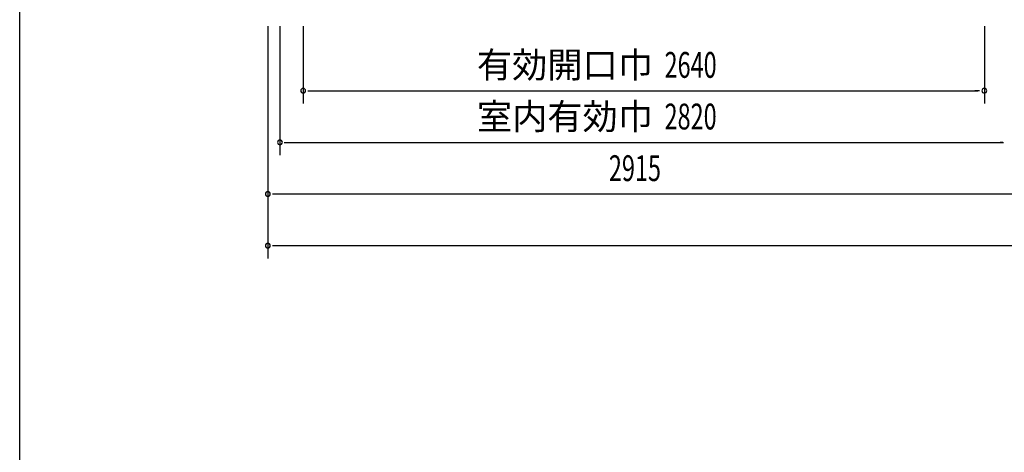
# Model space of a CAD drawing. Extents: x 542 to 20656, y 217 to 14052.
# Drawn here: x 543 to 4358, y 9163 to 10838 of the extents above; entities that cross this region are included whole.
import ezdxf
from ezdxf.enums import TextEntityAlignment as Align

# ---------------------------------------------------------------- set-up
doc = ezdxf.new("R2010")
doc.units = 0
doc.header["$LTSCALE"] = 50
doc.header["$MEASUREMENT"] = 0
doc.layers.add('SUNPOU', color=4, linetype='CONTINUOUS')
doc.layers.add('WAKUSEN-01', color=50, linetype='CONTINUOUS')
doc.styles.add('00', font='ROMANS', dxfattribs={"width": 0.666667, "bigfont": 'BIGFONT'})
doc.styles.add('01', font='ROMANS', dxfattribs={"height": 3, "bigfont": 'BIGFONT'})

msp = doc.modelspace()

# ---------------------------------------------------------------- linework, layer by layer
at = {"layer": 'SUNPOU'}
for p, q in [((1504.1, 10813.3), (1504.1, 9913.3)), ((1551.1, 10813.3), (1551.1, 10313.3)), ((1641.1, 10813.3), (1641.1, 10513.3)), ((4281.1, 10813.3), (4281.1, 10513.3)), ((1659.8, 10563.3), (1678.6, 10563.3)), ((1666.1, 10563.3), (4256.1, 10563.3)), ((4262.3, 10563.3), (4243.6, 10563.3)), ((1567.1, 10363.3), (4355.1, 10363.3)), ((1569.8, 10363.3), (1579.6, 10363.3)), ((4352.3, 10363.3), (4342.6, 10363.3)), ((1522.8, 10163.3), (1541.6, 10163.3)), ((1529.1, 10163.3), (4393.1, 10163.3)), ((1522.8, 9963.3), (1541.6, 9963.3)), ((1529.1, 9963.3), (11431.3, 9963.3))]:
    msp.add_line(p, q, dxfattribs=at)
for centre, start, end in [((1641.1, 10563.3), 0, 180), ((4281.1, 10563.3), 0, 180), ((1641.1, 10563.3), 180, 0), ((4281.1, 10563.3), 180, 0), ((1551.1, 10363.3), 0, 180), ((1551.1, 10363.3), 180, 0), ((1504.1, 10163.3), 0, 180), ((1504.1, 10163.3), 180, 0), ((1504.1, 9963.3), 0, 180), ((1504.1, 9963.3), 180, 0)]:
    msp.add_arc(centre, 9.38, start, end, dxfattribs=at)
at = {"layer": 'WAKUSEN-01'}
msp.add_line((542.5, 517.5), (542.5, 14052.5), dxfattribs=at)

# ---------------------------------------------------------------- texts
at = {"layer": 'SUNPOU', "style": '01'}
for s, p in [('有効開口巾', (2996.6, 10613.4)), ('室内有効巾', (2996.6, 10413.4))]:
    msp.add_text(s, height=100, dxfattribs=at).set_placement(p, align=Align.RIGHT)
at = {"layer": 'SUNPOU', "style": '00', "width": 0.666667}
for s, p in [('2640', (3041.7, 10613.3)), ('2820', (3041.7, 10413.3)), ('2915', (2825.9, 10213.3))]:
    msp.add_text(s, height=100, dxfattribs=at).set_placement(p)

doc.saveas('drawing.dxf')
